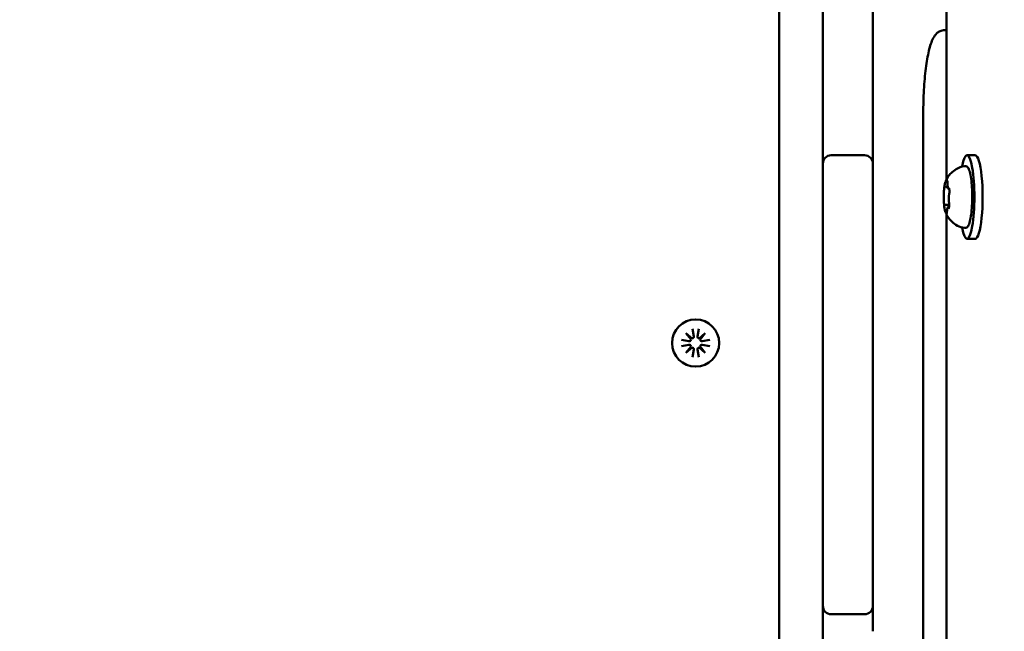
# Model space of a CAD drawing. Units: millimetres. Extents: x 21352 to 48674, y 9217 to 16279.
# Drawn here: x 23808 to 24044, y 11355 to 11502 of the extents above; entities that cross this region are included whole.
import ezdxf

# ---------------------------------------------------------------- set-up
doc = ezdxf.new("R2010")
doc.units = ezdxf.units.MM
doc.layers.add('MD_Visible', color=7, linetype='Continuous', lineweight=50)
doc.styles.get("Standard").update_dxf_attribs({"font": 'GOTHIC.TTF'})
doc.dimstyles.new('ISO-25', dxfattribs={"dimtxt": 200, "dimasz": 120, "dimexe": 1.25, "dimexo": 0.625, "dimgap": 50, "dimtad": 1, "dimdec": 0, "dimlfac": 0.1, "dimrnd": 5, "dimtxsty": 'Standard', "dimcen": 0, "dimse1": 1, "dimse2": 1, "dimclrd": 256, "dimclre": 8, "dimclrt": 256, "dimadec": 0, "dimazin": 0, "dimtfac": 1, "dimtdec": 0, "dimtmove": 0, "dimatfit": 3, "dimfxl": 1, "dimlwd": 5, "dimlwe": 5, "dimarcsym": 0})

# ---------------------------------------------------------------- blocks, each defined once
blk = doc.blocks.new('CustomObjectsInViewport8_0')
at = {"layer": 'MD_Visible'}
for p, q in [((2506.01, 225.31), (2506.01, 825.31)), ((2516.51, 466.21), (2516.51, 364.41)), ((2528.51, 364.41), (2528.51, 466.21)), ((2546.12, 354.48), (2546.12, 431.15)), ((2546.12, 390.31), (2545.7, 390.31)), ((2540.57, 150.31), (2540.57, 370.31)), ((2516.51, 364.41), (2516.51, 358.31)), ((2528.51, 358.31), (2528.51, 364.41)), ((2526.51, 360.31), (2518.51, 360.31)), ((2553.06, 360.31), (2551.09, 360.31)), ((2516.51, 340.31), (2516.51, 358.31)), ((2528.51, 358.31), (2528.51, 340.31)), ((2546.14, 352.64), (2546.46, 352.64)), ((2546.01, 348.41), (2546.78, 348.41)), ((2546.69, 347.99), (2546.76, 347.99)), ((2546.12, 174.48), (2546.12, 346.15)), ((2516.51, 340.31), (2516.51, 270.31)), ((2528.51, 270.31), (2528.51, 340.31)), ((2553.06, 340.31), (2551.09, 340.31)), ((2485.27, 318.71), (2485.55, 316.9)), ((2486.75, 318.71), (2486.47, 316.9)), ((2483.68, 317.65), (2485.16, 316.39)), ((2484.93, 316.17), (2483.68, 317.65)), ((2486.86, 316.39), (2488.34, 317.65)), ((2488.34, 317.65), (2487.09, 316.17)), ((2482.61, 316.05), (2484.42, 315.77)), ((2482.61, 314.58), (2484.42, 314.86)), ((2483.68, 312.98), (2484.93, 314.46)), ((2485.16, 314.24), (2483.68, 312.98)), ((2488.34, 312.98), (2486.86, 314.24)), ((2487.09, 314.46), (2488.34, 312.98)), ((2489.41, 316.05), (2487.6, 315.77)), ((2489.41, 314.58), (2487.6, 314.86)), ((2485.27, 311.92), (2485.55, 313.73)), ((2486.75, 311.92), (2486.47, 313.73)), ((2516.51, 252.31), (2516.51, 270.31)), ((2528.51, 270.31), (2528.51, 252.31)), ((2516.51, 252.31), (2516.51, 246.21)), ((2518.51, 250.31), (2526.51, 250.31)), ((2528.51, 246.21), (2528.51, 252.31)), ((2516.51, 246.21), (2516.51, 191.61))]:
    blk.add_line(p, q, dxfattribs=at)
at = {"layer": 'MD_Visible', "extrusion": (0, 0, -1)}
blk.add_circle((-2486.01, 315.31), 5.65, dxfattribs=at)
for centre, start, end in [((-2518.51, 358.31), 0, 90), ((-2526.51, 252.31), 180, 270)]:
    blk.add_arc(centre, 2, start, end, dxfattribs=at)
at = {"layer": 'MD_Visible'}
for centre, radius, start, end in [((2526.51, 358.31), 2, 0, 90), ((2485.12, 316.83), 0.442, 275.2585, 8.7745), ((2486.9, 316.83), 0.442, 171.2255, 264.7415), ((2484.49, 316.21), 0.442, 261.2255, 354.7415), ((2484.49, 314.42), 0.442, 5.2585, 98.7745), ((2485.12, 313.8), 0.442, 351.2255, 84.7415), ((2486.9, 313.8), 0.442, 95.2585, 188.7745), ((2487.53, 316.21), 0.442, 185.2585, 278.7745), ((2487.53, 314.42), 0.442, 81.2255, 174.7415), ((2518.51, 252.31), 2, 180, 270)]:
    blk.add_arc(centre, radius, start, end, dxfattribs=at)
at = {"layer": 'MD_Visible', "extrusion": (0, 0, -1)}
for centre, start_param, end_param in [((2551.09, 350.31), 5.530314, 10.177649), ((2553.06, 350.31), 0, 3.141593)]:
    blk.add_ellipse(centre, major_axis=(0, 10), ratio=0.173648, start_param=start_param, end_param=end_param, dxfattribs=at)
at = {"layer": 'MD_Visible'}
for points, knots in [([(2540.57, 370.31), (2540.57, 372.24), (2540.63, 374.16), (2540.83, 377.82), (2540.99, 379.57), (2541.39, 382.72), (2541.63, 384.14), (2542.21, 386.55), (2542.52, 387.53), (2543.2, 388.8), (2543.45, 389.2), (2544.07, 389.76), (2544.32, 389.94), (2544.94, 390.22), (2545.32, 390.31), (2545.7, 390.31)], [4.712389, 4.712389, 4.712389, 4.712389, 5.026548, 5.026548, 5.340708, 5.340708, 5.654867, 5.654867, 5.969026, 5.969026, 6.126106, 6.126106, 6.204645, 6.204645, 6.283185, 6.283185, 6.283185, 6.283185]), ([(2545.95, 354.12), (2546.01, 354.27), (2546.09, 354.43), (2546.29, 354.8), (2546.41, 355.01), (2546.75, 355.49), (2546.96, 355.76), (2547.56, 356.37), (2547.95, 356.7), (2549.02, 357.32), (2549.7, 357.6), (2550.48, 357.74)], [3.1727063, 3.1727063, 3.1727063, 3.1727063, 3.2436903, 3.2436903, 3.3146744, 3.3146744, 3.3856585, 3.3856585, 3.4566426, 3.4566426, 3.5276266, 3.5276266, 3.5276266, 3.5276266]), ([(2550.48, 357.74), (2550.63, 357.77), (2550.79, 357.74), (2551.06, 357.61), (2551.16, 357.51), (2551.46, 357.14), (2551.58, 356.82), (2551.84, 355.94), (2551.95, 355.36), (2552.13, 354.07), (2552.19, 353.38), (2552.28, 351.93), (2552.3, 351.17), (2552.31, 349.65), (2552.29, 348.9), (2552.21, 347.45), (2552.15, 346.76), (2551.99, 345.51), (2551.89, 344.95), (2551.65, 344), (2551.52, 343.62), (2551.24, 343.21), (2551.15, 343.09), (2550.87, 342.91), (2550.67, 342.86), (2550.48, 342.89)], [3.527627, 3.527627, 3.527627, 3.527627, 3.639074, 3.639074, 3.772041, 3.772041, 4.098275, 4.098275, 4.458988, 4.458988, 4.789522, 4.789522, 5.11459, 5.11459, 5.438475, 5.438475, 5.763329, 5.763329, 6.092877, 6.092877, 6.443043, 6.443043, 6.586328, 6.586328, 6.729614, 6.729614, 6.729614, 6.729614]), ([(2545.95, 354.12), (2545.92, 354.05), (2545.9, 353.99), (2545.85, 353.85), (2545.83, 353.77), (2545.79, 353.62), (2545.77, 353.54), (2545.73, 353.36), (2545.71, 353.27), (2545.68, 353.08), (2545.66, 352.99), (2545.65, 352.88)], [3.110479, 3.110479, 3.110479, 3.110479, 3.2082189, 3.2082189, 3.3059587, 3.3059587, 3.4036986, 3.4036986, 3.5014384, 3.5014384, 3.5991783, 3.5991783, 3.5991783, 3.5991783]), ([(2546.36, 354.05), (2546.36, 354.05), (2546.36, 354.05), (2546.34, 354.13), (2546.33, 354.2), (2546.3, 354.28), (2546.28, 354.3), (2546.24, 354.32), (2546.22, 354.32), (2546.18, 354.29), (2546.15, 354.25), (2546.13, 354.2), (2546.13, 354.2), (2546.13, 354.2)], [-0.0006567, -0.0006567, -0.0006567, -0.0006567, 0, 0, 0.0394171, 0.0394171, 0.0702393, 0.0702393, 0.1010616, 0.1010616, 0.1404787, 0.1404787, 0.1411354, 0.1411354, 0.1411354, 0.1411354]), ([(2546.31, 354.25), (2546.31, 354.25), (2546.31, 354.24), (2546.31, 354.23), (2546.32, 354.21), (2546.33, 354.16), (2546.34, 354.13), (2546.36, 354.03), (2546.36, 353.96), (2546.38, 353.81), (2546.38, 353.73), (2546.39, 353.59), (2546.39, 353.54), (2546.39, 353.48)], [3.88074, 3.88074, 3.88074, 3.88074, 3.970901, 3.970901, 4.133277, 4.133277, 4.357603, 4.357603, 4.629533, 4.629533, 4.925051, 4.925051, 5.102307, 5.102307, 5.102307, 5.102307]), ([(2545.59, 352.39), (2545.57, 352.2), (2545.55, 351.99), (2545.52, 351.56), (2545.51, 351.33), (2545.49, 350.88), (2545.49, 350.65), (2545.49, 350.19), (2545.49, 349.96), (2545.5, 349.5), (2545.51, 349.28), (2545.52, 349.06)], [3.7480016, 3.7480016, 3.7480016, 3.7480016, 3.9217796, 3.9217796, 4.0955576, 4.0955576, 4.2693355, 4.2693355, 4.4431135, 4.4431135, 4.6168915, 4.6168915, 4.6168915, 4.6168915]), ([(2545.7, 353.12), (2545.7, 353.12), (2545.7, 353.12), (2545.68, 353.07), (2545.67, 353), (2545.64, 352.85), (2545.63, 352.77), (2545.61, 352.6), (2545.6, 352.51), (2545.58, 352.3), (2545.57, 352.17), (2545.56, 352.03), (2545.56, 352.03), (2545.56, 352.03)], [-0.0006567, -0.0006567, -0.0006567, -0.0006567, 0, 0, 0.0394171, 0.0394171, 0.0702393, 0.0702393, 0.1010616, 0.1010616, 0.1404787, 0.1404787, 0.1411354, 0.1411354, 0.1411354, 0.1411354]), ([(2545.8, 352.97), (2545.8, 352.97), (2545.8, 352.96), (2545.81, 352.96), (2545.81, 352.95), (2545.81, 352.94)], [3.8807401, 3.8807401, 3.8807401, 3.8807401, 3.9577398, 3.9577398, 4.0551099, 4.0551099, 4.0551099, 4.0551099]), ([(2545.81, 352.94), (2545.82, 352.92), (2545.83, 352.9), (2545.85, 352.85), (2545.86, 352.83), (2545.88, 352.79), (2545.89, 352.77), (2545.93, 352.72), (2545.96, 352.7), (2546.03, 352.66), (2546.07, 352.64), (2546.12, 352.64), (2546.13, 352.64), (2546.14, 352.64)], [5.3696681, 5.3696681, 5.3696681, 5.3696681, 5.4691253, 5.4691253, 5.5685825, 5.5685825, 5.6680397, 5.6680397, 5.767497, 5.767497, 5.8507177, 5.8507177, 5.8669542, 5.8669542, 5.8669542, 5.8669542]), ([(2546.39, 353.48), (2546.39, 353.37), (2546.39, 353.26), (2546.41, 353.05), (2546.42, 352.94), (2546.44, 352.76), (2546.46, 352.67), (2546.49, 352.52), (2546.51, 352.46), (2546.57, 352.36), (2546.59, 352.33), (2546.66, 352.27), (2546.7, 352.24), (2546.76, 352.22), (2546.78, 352.22), (2546.79, 352.22)], [4.322471, 4.322471, 4.322471, 4.322471, 4.631367, 4.631367, 4.940264, 4.940264, 5.249161, 5.249161, 5.558057, 5.558057, 5.712506, 5.712506, 5.821637, 5.821637, 5.847438, 5.847438, 5.847438, 5.847438]), ([(2546.83, 351.25), (2546.83, 351.25), (2546.83, 351.25), (2546.83, 351.38), (2546.84, 351.52), (2546.84, 351.75), (2546.83, 351.85), (2546.82, 352.04), (2546.81, 352.12), (2546.77, 352.31), (2546.75, 352.4), (2546.73, 352.48), (2546.73, 352.48), (2546.73, 352.48)], [-0.0006567, -0.0006567, -0.0006567, -0.0006567, 0, 0, 0.0394171, 0.0394171, 0.0702393, 0.0702393, 0.1010616, 0.1010616, 0.1404787, 0.1404787, 0.1411354, 0.1411354, 0.1411354, 0.1411354]), ([(2546.75, 352.38), (2546.75, 352.38), (2546.75, 352.38), (2546.76, 352.36), (2546.76, 352.35), (2546.77, 352.32), (2546.78, 352.29), (2546.78, 352.27), (2546.78, 352.26), (2546.78, 352.26)], [3.8807401, 3.8807401, 3.8807401, 3.8807401, 3.9709014, 3.9709014, 4.1140766, 4.1140766, 4.2572518, 4.2572518, 4.2736996, 4.2736996, 4.2736996, 4.2736996]), ([(2545.51, 349.38), (2545.51, 349.38), (2545.51, 349.38), (2545.51, 349.25), (2545.52, 349.11), (2545.53, 348.88), (2545.54, 348.78), (2545.56, 348.59), (2545.56, 348.51), (2545.58, 348.32), (2545.59, 348.23), (2545.61, 348.15), (2545.61, 348.15), (2545.61, 348.15)], [-0.0006567, -0.0006567, -0.0006567, -0.0006567, 0, 0, 0.0394171, 0.0394171, 0.0702393, 0.0702393, 0.1010616, 0.1010616, 0.1404787, 0.1404787, 0.1411354, 0.1411354, 0.1411354, 0.1411354]), ([(2546.76, 350.85), (2546.74, 350.77), (2546.72, 350.67), (2546.69, 350.46), (2546.68, 350.34), (2546.67, 350.1), (2546.67, 349.97), (2546.67, 349.73), (2546.67, 349.61), (2546.69, 349.38), (2546.7, 349.27), (2546.72, 349.14), (2546.72, 349.12), (2546.73, 349.09)], [3.275273, 3.275273, 3.275273, 3.275273, 3.64068, 3.64068, 3.994904, 3.994904, 4.330788, 4.330788, 4.663652, 4.663652, 5.001247, 5.001247, 5.102307, 5.102307, 5.102307, 5.102307]), ([(2546.83, 351.45), (2546.83, 351.4), (2546.83, 351.35), (2546.82, 351.25), (2546.82, 351.2), (2546.81, 351.11), (2546.81, 351.07), (2546.79, 350.99), (2546.79, 350.96), (2546.78, 350.9), (2546.77, 350.87), (2546.76, 350.85)], [5.2920703, 5.2920703, 5.2920703, 5.2920703, 5.4635572, 5.4635572, 5.6350442, 5.6350442, 5.8065311, 5.8065311, 5.978018, 5.978018, 6.149505, 6.149505, 6.149505, 6.149505]), ([(2545.57, 348.39), (2545.59, 348.23), (2545.61, 348.08), (2545.64, 347.78), (2545.66, 347.64), (2545.71, 347.37), (2545.73, 347.25), (2545.79, 347.01), (2545.82, 346.9), (2545.88, 346.69), (2545.91, 346.6), (2545.95, 346.51)], [4.7986531, 4.7986531, 4.7986531, 4.7986531, 4.9352898, 4.9352898, 5.0719265, 5.0719265, 5.2085632, 5.2085632, 5.3451999, 5.3451999, 5.4818367, 5.4818367, 5.4818367, 5.4818367]), ([(2546.01, 348.41), (2545.98, 348.41), (2545.95, 348.41), (2545.9, 348.39), (2545.87, 348.38), (2545.83, 348.35), (2545.82, 348.34), (2545.79, 348.31), (2545.78, 348.3), (2545.76, 348.28), (2545.75, 348.26), (2545.75, 348.25)], [2.7253615, 2.7253615, 2.7253615, 2.7253615, 2.7818717, 2.7818717, 2.8383818, 2.8383818, 2.894892, 2.894892, 2.9514022, 2.9514022, 3.0079123, 3.0079123, 3.0079123, 3.0079123]), ([(2546.27, 346.95), (2546.26, 346.87), (2546.26, 346.8), (2546.25, 346.66), (2546.24, 346.6), (2546.22, 346.49), (2546.21, 346.45), (2546.19, 346.4), (2546.19, 346.38), (2546.19, 346.38)], [5.369668, 5.369668, 5.369668, 5.369668, 5.635618, 5.635618, 5.901567, 5.901567, 6.167517, 6.167517, 6.3765, 6.3765, 6.3765, 6.3765]), ([(2546.69, 347.99), (2546.66, 347.99), (2546.62, 347.98), (2546.56, 347.96), (2546.53, 347.94), (2546.48, 347.9), (2546.46, 347.88), (2546.42, 347.81), (2546.4, 347.77), (2546.36, 347.67), (2546.35, 347.61), (2546.32, 347.47), (2546.31, 347.4), (2546.29, 347.23), (2546.28, 347.15), (2546.27, 347.02), (2546.27, 346.99), (2546.27, 346.95)], [2.725362, 2.725362, 2.725362, 2.725362, 2.791234, 2.791234, 2.864826, 2.864826, 2.965342, 2.965342, 3.160386, 3.160386, 3.426336, 3.426336, 3.692285, 3.692285, 3.958235, 3.958235, 4.05511, 4.05511, 4.05511, 4.05511]), ([(2546.64, 347.51), (2546.64, 347.51), (2546.64, 347.51), (2546.66, 347.56), (2546.69, 347.63), (2546.73, 347.78), (2546.74, 347.86), (2546.76, 348.03), (2546.77, 348.12), (2546.78, 348.33), (2546.77, 348.46), (2546.78, 348.6), (2546.78, 348.6), (2546.78, 348.6)], [-0.0006567, -0.0006567, -0.0006567, -0.0006567, 0, 0, 0.0394171, 0.0394171, 0.0702393, 0.0702393, 0.1010616, 0.1010616, 0.1404787, 0.1404787, 0.1411354, 0.1411354, 0.1411354, 0.1411354]), ([(2546.71, 347.72), (2546.71, 347.71), (2546.7, 347.69), (2546.7, 347.67), (2546.69, 347.67), (2546.69, 347.66), (2546.69, 347.66), (2546.69, 347.66)], [6.105971, 6.105971, 6.105971, 6.105971, 6.2246601, 6.2246601, 6.3433492, 6.3433492, 6.3765001, 6.3765001, 6.3765001, 6.3765001]), ([(2546.73, 349.09), (2546.73, 349.06), (2546.74, 349.02), (2546.75, 348.94), (2546.75, 348.9), (2546.76, 348.81), (2546.77, 348.76), (2546.77, 348.66), (2546.77, 348.61), (2546.78, 348.51), (2546.78, 348.46), (2546.78, 348.4)], [4.3224705, 4.3224705, 4.3224705, 4.3224705, 4.4933522, 4.4933522, 4.6642339, 4.6642339, 4.8351156, 4.8351156, 5.0059973, 5.0059973, 5.176879, 5.176879, 5.176879, 5.176879]), ([(2550.48, 342.89), (2549.85, 343), (2549.28, 343.2), (2548.24, 343.73), (2547.8, 344.06), (2547.13, 344.67), (2546.89, 344.96), (2546.51, 345.47), (2546.37, 345.69), (2546.15, 346.08), (2546.06, 346.26), (2545.98, 346.45), (2545.96, 346.48), (2545.95, 346.51)], [0.4464283, 0.4464283, 0.4464283, 0.4464283, 0.5036803, 0.5036803, 0.5728941, 0.5728941, 0.6438782, 0.6438782, 0.7148623, 0.7148623, 0.7858463, 0.7858463, 0.8013486, 0.8013486, 0.8013486, 0.8013486]), ([(2545.98, 346.58), (2545.98, 346.58), (2545.98, 346.57), (2546, 346.49), (2546.03, 346.43), (2546.07, 346.35), (2546.09, 346.33), (2546.13, 346.3), (2546.15, 346.31), (2546.18, 346.34), (2546.19, 346.38), (2546.22, 346.43), (2546.22, 346.43), (2546.22, 346.43)], [-0.0006567, -0.0006567, -0.0006567, -0.0006567, 0, 0, 0.0394171, 0.0394171, 0.0702393, 0.0702393, 0.1010616, 0.1010616, 0.1404787, 0.1404787, 0.1411354, 0.1411354, 0.1411354, 0.1411354])]:
    blk.add_open_spline(points, degree=3, knots=knots, dxfattribs=at)
blk = doc.blocks.new('*D19')
at = {"lineweight": 5, "transparency": 16777216}
blk.add_line((21638.11, 9336.61), (21638.11, 15599.76), dxfattribs=at)
at = {"transparency": 16777216}
for points in [[(21618.11, 15599.76), (21658.11, 15599.76), (21638.11, 15719.76)], [(21618.11, 9336.61), (21658.11, 9336.61), (21638.11, 9216.61)]]:
    blk.add_solid(points, dxfattribs=at)
at = {"layer": 'Defpoints', "color": 0, "transparency": 16777216}
for p in [(21638.11, 15719.76), (26641.12, 15719.76), (23246.12, 9216.61)]:
    blk.add_point(p, dxfattribs=at)
at = {"transparency": 16777216, "insert": (21483.08, 12468.18), "char_height": 200, "attachment_point": 5, "rotation": 90}
blk.add_mtext('650', dxfattribs=at)

msp = doc.modelspace()

# ---------------------------------------------------------------- block references
at = {"layer": 'MD_Visible'}
msp.add_blockref('CustomObjectsInViewport8_0', (21484.11, 11109.02), dxfattribs=at)

# ---------------------------------------------------------------- dimensions: what is measured, and where the dimension line sits
dim = msp.add_linear_dim(base=(21638.11, 15719.76), p1=(23246.12, 9216.61), p2=(26641.12, 15719.76), angle=90, dimstyle='ISO-25')
dim.commit()
dim.dimension.update_dxf_attribs({"geometry": '*D19', "text_midpoint": (21483.08, 12468.18)})

doc.saveas('drawing.dxf')
